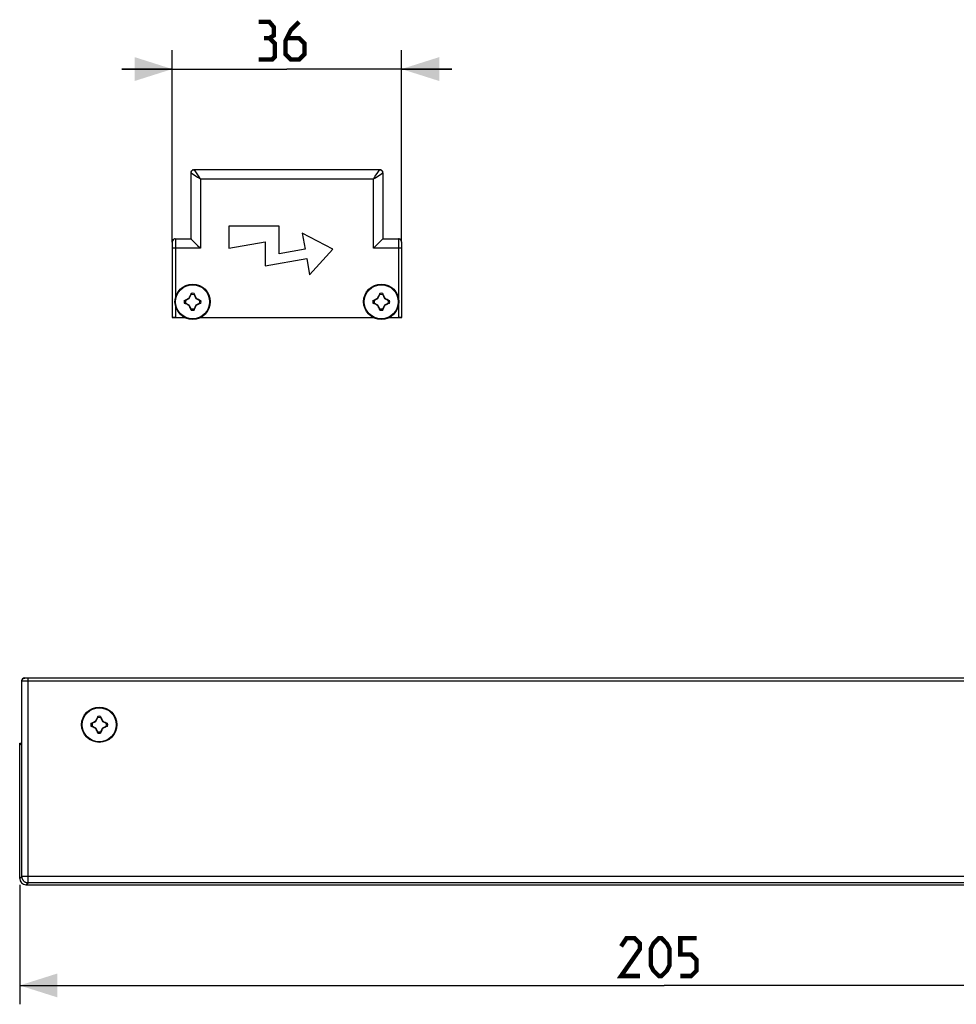
# Model space of a CAD drawing. Units: millimetres. Extents: x -51 to 98, y -38 to 40.
# Drawn here: x -51 to 23, y -38 to 40 of the extents above; entities that cross this region are included whole.
import ezdxf

# ---------------------------------------------------------------- set-up
doc = ezdxf.new("R2010")
doc.units = ezdxf.units.MM
doc.header["$LTSCALE"] = 30.734
doc.layers.get('0').update_dxf_attribs({"linetype": 'CONTINUOUS'})
for name, color, linetype in [('DRAFT', 7, 'CONTINUOUS'), ('RACCORDO', 7, 'CONTINUOUS'), ('TRASH', 7, 'CONTINUOUS')]:
    doc.layers.add(name, color=color, linetype=linetype)
doc.styles.get("Standard").update_dxf_attribs({"font": 'txt', "width": 0.8})
doc.dimstyles.new('DIMSTYLE_1', dxfattribs={"dimtxt": 3, "dimasz": 3, "dimexe": 1.5, "dimexo": 0.5, "dimgap": 0.75, "dimtad": 1, "dimdec": 0, "dimlfac": 2, "dimtxsty": 'STANDARD', "dimblk": '_FILLED', "dimblk1": '_FILLED', "dimblk2": '_FILLED', "dimcen": 0.09, "dimazin": 2, "dimtfac": 1, "dimtdec": 0, "dimtofl": 0, "dimtmove": 0, "dimatfit": 3, "dimldrblk": '_FILLED', "dimfxl": 1, "dimtolj": 1, "dimarcsym": 0})

# ---------------------------------------------------------------- blocks, each defined once
blk = doc.blocks.new('_FILLED')
at = {"color": 0, "linetype": 'BYBLOCK'}
blk.add_solid([(0, 0), (-1, 0.317), (-1, -0.317)], dxfattribs=at)
blk = doc.blocks.new('*D0')
at = {"color": 7, "linetype": 'CONTINUOUS'}
for p, q in [((-39.116, 22.675), (-39.116, 37.925)), ((-20.884, 22.675), (-20.884, 37.925)), ((-39.116, 36.425), (-43.116, 36.425)), ((-43.116, 36.425), (-30, 36.425)), ((-16.884, 36.425), (-30, 36.425)), ((-20.884, 36.425), (-16.884, 36.425))]:
    blk.add_line(p, q, dxfattribs=at)
at = {"color": 7, "linetype": 'CONTINUOUS', "xscale": 3, "yscale": 3, "zscale": 3}
blk.add_blockref('_FILLED', (-39.116, 36.425), dxfattribs=at)
at = {"color": 7, "linetype": 'CONTINUOUS', "xscale": 3, "yscale": 3, "zscale": 3, "rotation": 180}
blk.add_blockref('_FILLED', (-20.884, 36.425), dxfattribs=at)
blk = doc.blocks.new('*D5')
at = {"color": 7, "linetype": 'CONTINUOUS'}
for p, q in [((-51.25, -28.425), (-51.25, -37.925)), ((51.25, -28.425), (51.25, -37.925)), ((-51.25, -36.425), (0, -36.425)), ((51.25, -36.425), (0, -36.425))]:
    blk.add_line(p, q, dxfattribs=at)
at = {"color": 7, "linetype": 'CONTINUOUS', "xscale": 3, "yscale": 3, "zscale": 3, "rotation": 180}
blk.add_blockref('_FILLED', (-51.25, -36.425), dxfattribs=at)
at = {"color": 7, "linetype": 'CONTINUOUS', "xscale": 3, "yscale": 3, "zscale": 3}
blk.add_blockref('_FILLED', (51.25, -36.425), dxfattribs=at)

msp = doc.modelspace()

# ---------------------------------------------------------------- linework, layer by layer
at = {"color": 7, "linetype": 'CONTINUOUS'}
for p, q in [((-34.625, 23.925), (-34.625, 22.175)), ((-30.625, 23.925), (-34.625, 23.925)), ((-30.625, 21.731), (-30.625, 23.925)), ((-28.782, 23.375), (-28.557, 22.095)), ((-26.343, 22.105), (-28.782, 23.375)), ((-34.625, 22.175), (-31.725, 22.686)), ((-31.725, 22.686), (-31.725, 20.775)), ((-28.557, 22.095), (-30.625, 21.731)), ((-28.201, 20.077), (-26.343, 22.105)), ((-31.725, 20.775), (-28.427, 21.357)), ((-28.427, 21.357), (-28.201, 20.077)), ((-38.165, 18.039), (-38.08, 18.058)), ((-38.165, 18.039), (-38.073, 18.039)), ((-38.08, 18.058), (-38.07, 18.065)), ((-38.073, 18.039), (-38.08, 18.058)), ((-38.07, 18.065), (-38.008, 18.098)), ((-38.061, 18.044), (-38.07, 18.065)), ((-38.008, 18.098), (-37.987, 18.109)), ((-37.987, 18.109), (-37.934, 18.137)), ((-37.934, 18.137), (-37.9, 18.155)), ((-37.787, 18.212), (-37.778, 18.232)), ((-37.76, 18.185), (-37.787, 18.212)), ((-37.778, 18.232), (-37.758, 18.27)), ((-37.758, 18.27), (-37.739, 18.309)), ((-37.739, 18.309), (-37.709, 18.366)), ((-37.709, 18.366), (-37.679, 18.423)), ((-37.649, 18.478), (-37.64, 18.495)), ((-37.633, 18.505), (-37.64, 18.495)), ((-37.64, 18.495), (-37.619, 18.486)), ((-37.614, 18.59), (-37.633, 18.505)), ((-37.614, 18.498), (-37.614, 18.59)), ((-37.386, 18.59), (-37.386, 18.497)), ((-37.386, 18.59), (-37.367, 18.505)), ((-37.386, 18.497), (-37.367, 18.505)), ((-37.381, 18.486), (-37.36, 18.495)), ((-37.367, 18.505), (-37.36, 18.495)), ((-37.331, 18.441), (-37.321, 18.423)), ((-37.321, 18.423), (-37.291, 18.366)), ((-37.291, 18.366), (-37.261, 18.308)), ((-37.24, 18.185), (-37.213, 18.212)), ((-37.213, 18.212), (-37.188, 18.2)), ((-37.188, 18.2), (-37.156, 18.184)), ((-37.156, 18.184), (-37.124, 18.168)), ((-37.124, 18.168), (-37.037, 18.122)), ((-37.037, 18.122), (-36.994, 18.099)), ((-36.93, 18.065), (-36.939, 18.044)), ((-36.93, 18.065), (-36.92, 18.058)), ((-36.927, 18.039), (-36.835, 18.039)), ((-36.92, 18.058), (-36.835, 18.039)), ((-23.165, 18.039), (-23.08, 18.058)), ((-23.165, 18.039), (-23.073, 18.039)), ((-23.08, 18.058), (-23.07, 18.065)), ((-23.073, 18.039), (-23.08, 18.058)), ((-23.07, 18.065), (-23.029, 18.087)), ((-23.061, 18.044), (-23.07, 18.065)), ((-23.029, 18.087), (-22.987, 18.109)), ((-22.987, 18.109), (-22.934, 18.137)), ((-22.934, 18.137), (-22.9, 18.155)), ((-22.787, 18.212), (-22.778, 18.232)), ((-22.76, 18.185), (-22.787, 18.212)), ((-22.778, 18.232), (-22.758, 18.27)), ((-22.758, 18.27), (-22.739, 18.309)), ((-22.739, 18.309), (-22.709, 18.366)), ((-22.709, 18.366), (-22.679, 18.423)), ((-22.649, 18.478), (-22.64, 18.495)), ((-22.633, 18.505), (-22.64, 18.495)), ((-22.64, 18.495), (-22.619, 18.486)), ((-22.614, 18.59), (-22.633, 18.505)), ((-22.614, 18.498), (-22.614, 18.59)), ((-22.386, 18.59), (-22.386, 18.497)), ((-22.386, 18.59), (-22.367, 18.505)), ((-22.386, 18.497), (-22.367, 18.505)), ((-22.381, 18.486), (-22.36, 18.495)), ((-22.367, 18.505), (-22.36, 18.495)), ((-22.331, 18.441), (-22.321, 18.423)), ((-22.321, 18.423), (-22.291, 18.366)), ((-22.291, 18.366), (-22.261, 18.308)), ((-22.24, 18.185), (-22.213, 18.212)), ((-22.213, 18.212), (-22.188, 18.2)), ((-22.188, 18.2), (-22.156, 18.184)), ((-22.156, 18.184), (-22.124, 18.168)), ((-22.124, 18.168), (-22.037, 18.122)), ((-22.037, 18.122), (-21.994, 18.099)), ((-21.93, 18.065), (-21.939, 18.044)), ((-21.93, 18.065), (-21.92, 18.058)), ((-21.927, 18.039), (-21.835, 18.039)), ((-21.92, 18.058), (-21.835, 18.039)), ((-38.165, 17.811), (-38.08, 17.792)), ((-38.073, 17.811), (-38.165, 17.811)), ((-38.08, 17.792), (-38.07, 17.785)), ((-38.07, 17.785), (-38.061, 17.806)), ((-37.963, 17.728), (-38.006, 17.751)), ((-37.876, 17.682), (-37.963, 17.728)), ((-37.844, 17.666), (-37.876, 17.682)), ((-37.812, 17.65), (-37.844, 17.666)), ((-37.787, 17.638), (-37.812, 17.65)), ((-37.787, 17.638), (-37.76, 17.665)), ((-37.709, 17.484), (-37.739, 17.542)), ((-37.679, 17.427), (-37.709, 17.484)), ((-37.669, 17.409), (-37.679, 17.427)), ((-37.619, 17.364), (-37.64, 17.355)), ((-37.64, 17.355), (-37.633, 17.345)), ((-37.614, 17.352), (-37.633, 17.345)), ((-37.614, 17.26), (-37.633, 17.345)), ((-37.614, 17.352), (-37.614, 17.26)), ((-37.386, 17.352), (-37.386, 17.26)), ((-37.367, 17.345), (-37.386, 17.26)), ((-37.36, 17.355), (-37.381, 17.364)), ((-37.36, 17.355), (-37.367, 17.345)), ((-37.351, 17.372), (-37.36, 17.355)), ((-37.291, 17.484), (-37.321, 17.427)), ((-37.261, 17.541), (-37.291, 17.484)), ((-37.242, 17.58), (-37.261, 17.541)), ((-37.222, 17.618), (-37.242, 17.58)), ((-37.24, 17.665), (-37.213, 17.638)), ((-37.213, 17.638), (-37.222, 17.618)), ((-37.066, 17.713), (-37.1, 17.695)), ((-37.013, 17.741), (-37.066, 17.713)), ((-36.992, 17.752), (-37.013, 17.741)), ((-36.93, 17.785), (-36.992, 17.752)), ((-36.939, 17.806), (-36.93, 17.785)), ((-36.93, 17.785), (-36.92, 17.792)), ((-36.928, 17.811), (-36.92, 17.792)), ((-36.928, 17.811), (-36.835, 17.811)), ((-36.835, 17.811), (-36.92, 17.792)), ((-23.165, 17.811), (-23.08, 17.792)), ((-23.073, 17.811), (-23.165, 17.811)), ((-23.08, 17.792), (-23.07, 17.785)), ((-23.07, 17.785), (-23.061, 17.806)), ((-22.963, 17.728), (-23.006, 17.751)), ((-22.876, 17.682), (-22.963, 17.728)), ((-22.844, 17.666), (-22.876, 17.682)), ((-22.812, 17.65), (-22.844, 17.666)), ((-22.787, 17.638), (-22.812, 17.65)), ((-22.787, 17.638), (-22.76, 17.665)), ((-22.709, 17.484), (-22.739, 17.542)), ((-22.679, 17.427), (-22.709, 17.484)), ((-22.669, 17.409), (-22.679, 17.427)), ((-22.619, 17.364), (-22.64, 17.355)), ((-22.64, 17.355), (-22.633, 17.345)), ((-22.614, 17.352), (-22.633, 17.345)), ((-22.614, 17.26), (-22.633, 17.345)), ((-22.614, 17.352), (-22.614, 17.26)), ((-22.386, 17.352), (-22.386, 17.26)), ((-22.367, 17.345), (-22.386, 17.26)), ((-22.36, 17.355), (-22.381, 17.364)), ((-22.36, 17.355), (-22.367, 17.345)), ((-22.351, 17.372), (-22.36, 17.355)), ((-22.291, 17.484), (-22.321, 17.427)), ((-22.261, 17.541), (-22.291, 17.484)), ((-22.242, 17.58), (-22.261, 17.541)), ((-22.222, 17.618), (-22.242, 17.58)), ((-22.24, 17.665), (-22.213, 17.638)), ((-22.213, 17.638), (-22.222, 17.618)), ((-22.066, 17.713), (-22.1, 17.695)), ((-22.013, 17.741), (-22.066, 17.713)), ((-21.992, 17.752), (-22.013, 17.741)), ((-21.93, 17.785), (-21.992, 17.752)), ((-21.939, 17.806), (-21.93, 17.785)), ((-21.93, 17.785), (-21.92, 17.792)), ((-21.928, 17.811), (-21.92, 17.792)), ((-21.928, 17.811), (-21.835, 17.811)), ((-21.835, 17.811), (-21.92, 17.792)), ((-45.59, -15.586), (-45.505, -15.567)), ((-45.59, -15.586), (-45.498, -15.586)), ((-45.505, -15.567), (-45.495, -15.56)), ((-45.498, -15.586), (-45.505, -15.567)), ((-45.495, -15.56), (-45.433, -15.527)), ((-45.486, -15.581), (-45.495, -15.56)), ((-45.433, -15.527), (-45.412, -15.516)), ((-45.212, -15.413), (-45.203, -15.393)), ((-45.185, -15.44), (-45.212, -15.413)), ((-45.203, -15.393), (-45.183, -15.355)), ((-45.183, -15.355), (-45.164, -15.316)), ((-45.134, -15.259), (-45.104, -15.202)), ((-45.074, -15.147), (-45.065, -15.13)), ((-45.058, -15.12), (-45.065, -15.13)), ((-45.065, -15.13), (-45.044, -15.139)), ((-45.039, -15.035), (-45.058, -15.12)), ((-45.039, -15.127), (-45.039, -15.035)), ((-44.811, -15.035), (-44.792, -15.12)), ((-44.811, -15.035), (-44.811, -15.128)), ((-44.811, -15.128), (-44.792, -15.12)), ((-44.806, -15.139), (-44.785, -15.13)), ((-44.792, -15.12), (-44.785, -15.13)), ((-44.756, -15.184), (-44.746, -15.202)), ((-44.746, -15.202), (-44.716, -15.259)), ((-44.716, -15.259), (-44.686, -15.317)), ((-44.665, -15.44), (-44.638, -15.413)), ((-44.638, -15.413), (-44.613, -15.425)), ((-44.613, -15.425), (-44.581, -15.441)), ((-44.581, -15.441), (-44.549, -15.457)), ((-44.549, -15.457), (-44.462, -15.503)), ((-44.355, -15.56), (-44.364, -15.581)), ((-44.355, -15.56), (-44.345, -15.567)), ((-44.352, -15.586), (-44.26, -15.586)), ((-44.345, -15.567), (-44.26, -15.586)), ((-45.59, -15.814), (-45.505, -15.833)), ((-45.498, -15.814), (-45.59, -15.814)), ((-45.505, -15.833), (-45.495, -15.84)), ((-45.495, -15.84), (-45.486, -15.819)), ((-45.317, -15.934), (-45.42, -15.88)), ((-45.285, -15.951), (-45.317, -15.934)), ((-45.253, -15.967), (-45.285, -15.951)), ((-45.237, -15.975), (-45.253, -15.967)), ((-45.212, -15.987), (-45.237, -15.975)), ((-45.212, -15.987), (-45.185, -15.96)), ((-45.134, -16.141), (-45.164, -16.083)), ((-45.104, -16.198), (-45.134, -16.141)), ((-45.094, -16.216), (-45.104, -16.198)), ((-45.044, -16.261), (-45.065, -16.27)), ((-45.065, -16.27), (-45.058, -16.28)), ((-45.039, -16.273), (-45.058, -16.28)), ((-45.039, -16.365), (-45.058, -16.28)), ((-45.039, -16.273), (-45.039, -16.365)), ((-44.811, -16.273), (-44.811, -16.365)), ((-44.792, -16.28), (-44.811, -16.365)), ((-44.785, -16.27), (-44.806, -16.261)), ((-44.785, -16.27), (-44.792, -16.28)), ((-44.776, -16.253), (-44.785, -16.27)), ((-44.716, -16.141), (-44.746, -16.198)), ((-44.667, -16.045), (-44.686, -16.084)), ((-44.647, -16.007), (-44.667, -16.045)), ((-44.665, -15.96), (-44.638, -15.987)), ((-44.638, -15.987), (-44.647, -16.007)), ((-44.491, -15.912), (-44.525, -15.93)), ((-44.438, -15.884), (-44.491, -15.912)), ((-44.417, -15.873), (-44.438, -15.884)), ((-44.355, -15.84), (-44.417, -15.873)), ((-44.364, -15.819), (-44.355, -15.84)), ((-44.355, -15.84), (-44.345, -15.833)), ((-44.353, -15.814), (-44.345, -15.833)), ((-44.353, -15.814), (-44.26, -15.814)), ((-44.26, -15.814), (-44.345, -15.833))]:
    msp.add_line(p, q, dxfattribs=at)
at = {"color": 7, "linetype": 'CONTINUOUS', "const_width": 0.35}
for points in [[(-31.393, 38.889), (-31.036, 39.104), (-31.036, 39.746), (-31.393, 40.175), (-32.25, 40.175)], [(-29.036, 40.175), (-29.679, 39.532), (-30.107, 38.675), (-30.107, 37.604), (-29.679, 37.175), (-29.036, 37.175), (-28.607, 37.604), (-28.607, 38.461), (-29.036, 38.889), (-29.964, 38.889)], [(-32.25, 37.175), (-31.179, 37.175), (-30.964, 37.389), (-30.964, 38.461), (-31.393, 38.889), (-31.821, 38.889)], [(-1.929, -35.675), (-3.429, -35.675), (-1.929, -33.532), (-1.929, -33.104), (-2.357, -32.675), (-3, -32.675), (-3.429, -33.318)], [(-1.071, -34.818), (-1.071, -33.532), (-0.857, -33.104), (-0.429, -32.675), (-0.214, -32.675), (0.214, -33.104), (0.429, -33.532), (0.429, -34.818), (0.214, -35.246), (-0.214, -35.675), (-0.429, -35.675), (-0.857, -35.246), (-1.071, -34.818)], [(1.286, -35.675), (2.143, -35.675), (2.571, -35.246), (2.571, -34.389), (2.143, -33.961), (1.286, -33.961), (1.286, -32.675), (2.571, -32.675)]]:
    msp.add_lwpolyline(points, dxfattribs=at)
at = {"color": 7, "linetype": 'CONTINUOUS'}
for points in [[(-37.9, 18.155), (-37.863, 18.174), (-37.849, 18.181), (-37.82, 18.196)], [(-37.82, 18.196), (-37.804, 18.204), (-37.787, 18.212)], [(-37.679, 18.423), (-37.669, 18.442), (-37.649, 18.478)], [(-37.633, 18.505), (-37.63, 18.504), (-37.627, 18.503), (-37.623, 18.501), (-37.62, 18.5), (-37.617, 18.499), (-37.614, 18.497)], [(-37.36, 18.495), (-37.351, 18.478), (-37.331, 18.441)], [(-37.261, 18.308), (-37.232, 18.251), (-37.222, 18.232), (-37.213, 18.212)], [(-36.994, 18.099), (-36.943, 18.072), (-36.93, 18.065)], [(-36.92, 18.058), (-36.921, 18.055), (-36.922, 18.052), (-36.924, 18.048), (-36.925, 18.045), (-36.926, 18.042), (-36.928, 18.039)], [(-22.9, 18.155), (-22.863, 18.174), (-22.849, 18.181), (-22.82, 18.196)], [(-22.82, 18.196), (-22.804, 18.204), (-22.787, 18.212)], [(-22.679, 18.423), (-22.669, 18.442), (-22.649, 18.478)], [(-22.633, 18.505), (-22.63, 18.504), (-22.627, 18.503), (-22.623, 18.501), (-22.62, 18.5), (-22.617, 18.499), (-22.614, 18.497)], [(-22.36, 18.495), (-22.351, 18.478), (-22.331, 18.441)], [(-22.261, 18.308), (-22.232, 18.251), (-22.222, 18.232), (-22.213, 18.212)], [(-21.994, 18.099), (-21.943, 18.072), (-21.93, 18.065)], [(-21.92, 18.058), (-21.921, 18.055), (-21.922, 18.052), (-21.924, 18.048), (-21.925, 18.045), (-21.926, 18.042), (-21.928, 18.039)], [(-38.08, 17.792), (-38.079, 17.795), (-38.078, 17.798), (-38.076, 17.802), (-38.075, 17.805), (-38.074, 17.808), (-38.073, 17.811)], [(-38.006, 17.751), (-38.057, 17.778), (-38.07, 17.785)], [(-37.739, 17.542), (-37.768, 17.599), (-37.778, 17.618), (-37.787, 17.638)], [(-37.64, 17.355), (-37.649, 17.372), (-37.669, 17.409)], [(-37.367, 17.345), (-37.37, 17.346), (-37.373, 17.347), (-37.377, 17.349), (-37.38, 17.35), (-37.383, 17.351), (-37.386, 17.352)], [(-37.321, 17.427), (-37.331, 17.408), (-37.351, 17.372)], [(-37.18, 17.654), (-37.196, 17.646), (-37.213, 17.638)], [(-37.1, 17.695), (-37.137, 17.676), (-37.151, 17.669), (-37.18, 17.654)], [(-23.08, 17.792), (-23.079, 17.795), (-23.078, 17.798), (-23.076, 17.802), (-23.075, 17.805), (-23.074, 17.808), (-23.073, 17.811)], [(-23.006, 17.751), (-23.057, 17.778), (-23.07, 17.785)], [(-22.739, 17.542), (-22.768, 17.599), (-22.778, 17.618), (-22.787, 17.638)], [(-22.64, 17.355), (-22.649, 17.372), (-22.669, 17.409)], [(-22.367, 17.345), (-22.37, 17.346), (-22.373, 17.347), (-22.377, 17.349), (-22.38, 17.35), (-22.383, 17.351), (-22.386, 17.352)], [(-22.321, 17.427), (-22.331, 17.408), (-22.351, 17.372)], [(-22.18, 17.654), (-22.196, 17.646), (-22.213, 17.638)], [(-22.1, 17.695), (-22.137, 17.676), (-22.151, 17.669), (-22.18, 17.654)], [(-45.412, -15.516), (-45.359, -15.488), (-45.348, -15.482), (-45.337, -15.476)], [(-45.337, -15.476), (-45.288, -15.451), (-45.274, -15.444), (-45.245, -15.429)], [(-45.245, -15.429), (-45.229, -15.421), (-45.212, -15.413)], [(-45.164, -15.316), (-45.144, -15.278), (-45.134, -15.259)], [(-45.104, -15.202), (-45.094, -15.183), (-45.074, -15.147)], [(-45.058, -15.12), (-45.055, -15.121), (-45.052, -15.122), (-45.048, -15.124), (-45.045, -15.125), (-45.042, -15.126), (-45.039, -15.128)], [(-44.785, -15.13), (-44.776, -15.147), (-44.756, -15.184)], [(-44.686, -15.317), (-44.657, -15.374), (-44.647, -15.393), (-44.638, -15.413)], [(-44.462, -15.503), (-44.419, -15.526), (-44.407, -15.532), (-44.382, -15.546)], [(-44.382, -15.546), (-44.368, -15.553), (-44.355, -15.56)], [(-44.345, -15.567), (-44.346, -15.57), (-44.347, -15.573), (-44.349, -15.577), (-44.35, -15.58), (-44.351, -15.583), (-44.353, -15.586)], [(-45.505, -15.833), (-45.504, -15.83), (-45.503, -15.827), (-45.501, -15.823), (-45.5, -15.82), (-45.499, -15.817), (-45.498, -15.814)], [(-45.42, -15.88), (-45.482, -15.847), (-45.495, -15.84)], [(-45.164, -16.083), (-45.193, -16.026), (-45.203, -16.007), (-45.212, -15.987)], [(-45.065, -16.27), (-45.074, -16.253), (-45.094, -16.216)], [(-44.792, -16.28), (-44.795, -16.279), (-44.798, -16.278), (-44.802, -16.276), (-44.805, -16.275), (-44.808, -16.274), (-44.811, -16.273)], [(-44.746, -16.198), (-44.756, -16.217), (-44.776, -16.253)], [(-44.686, -16.084), (-44.706, -16.122), (-44.716, -16.141)], [(-44.605, -15.971), (-44.621, -15.979), (-44.638, -15.987)], [(-44.525, -15.93), (-44.562, -15.949), (-44.576, -15.956), (-44.605, -15.971)]]:
    msp.add_lwpolyline(points, dxfattribs=at)
for centre in [(-37.5, 17.925), (-22.5, 17.925), (-44.925, -15.7)]:
    msp.add_circle(centre, 1.4, dxfattribs=at)
at = {"color": 250, "linetype": 'CONTINUOUS'}
for centre in [(-37.5, 17.925), (-22.5, 17.925), (-44.925, -15.7)]:
    msp.add_circle(centre, 1.354, dxfattribs=at)
at = {"color": 7, "linetype": 'CONTINUOUS'}
for centre, start, end in [((-37.5, 17.925), 170.26433, 189.73479), ((-37.5, 17.925), 80.26433, 99.73479), ((-37.5, 17.925), 350.26433, 9.73479), ((-22.5, 17.925), 170.26433, 189.73479), ((-22.5, 17.925), 80.26433, 99.73479), ((-22.5, 17.925), 350.26433, 9.73479), ((-37.5, 17.925), 260.26433, 279.73479), ((-22.5, 17.925), 260.26433, 279.73479), ((-44.925, -15.7), 170.26433, 189.73479), ((-44.925, -15.7), 80.26433, 99.73479), ((-44.925, -15.7), 350.26433, 9.73479), ((-44.925, -15.7), 260.26433, 279.73479)]:
    msp.add_arc(centre, 0.674, start, end, dxfattribs=at)
at = {"layer": 'DRAFT', "color": 7, "linetype": 'CONTINUOUS'}
for p, q in [((-39.125, 16.675), (-38.13, 16.675)), ((-36.87, 16.675), (-23.13, 16.675)), ((-21.87, 16.675), (-20.875, 16.675)), ((-51.25, -17.175), (-51.093, -17.332)), ((-51.25, -17.175), (-51.093, -17.175))]:
    msp.add_line(p, q, dxfattribs=at)
at = {"layer": 'RACCORDO', "color": 250, "linetype": 'CONTINUOUS'}
for p, q in [((-37.375, 28.425), (-37.373, 28.422)), ((-37.375, 28.425), (-37.375, 28.425)), ((-22.976, 27.898), (-22.772, 28.205)), ((-22.772, 28.205), (-22.671, 28.356)), ((-22.625, 28.425), (-22.625, 28.425)), ((-37.625, 28.175), (-37.625, 28.175)), ((-37.625, 28.175), (-37.622, 28.173)), ((-37.622, 28.173), (-37.116, 27.836)), ((-36.917, 27.737), (-36.875, 27.675)), ((-36.875, 27.675), (-36.875, 22.175)), ((-23.125, 27.675), (-36.875, 27.675)), ((-23.125, 27.675), (-23.067, 27.714)), ((-23.125, 22.175), (-23.125, 27.675)), ((-22.375, 28.175), (-22.375, 28.175)), ((-38.875, 22.925), (-38.875, 22.925)), ((-38.872, 22.867), (-38.87, 22.816)), ((-38.87, 22.816), (-38.869, 22.751)), ((-38.869, 22.751), (-38.868, 22.629)), ((-21.131, 22.745), (-21.132, 22.645)), ((-21.129, 22.826), (-21.131, 22.745)), ((-21.125, 22.925), (-21.125, 22.925)), ((-39.125, 22.675), (-39.125, 22.675)), ((-39.12, 22.582), (-39.119, 22.533)), ((-39.119, 22.533), (-39.118, 22.448)), ((-39.118, 22.448), (-39.117, 22.355)), ((-39.117, 22.355), (-39.116, 22.214)), ((-39.116, 22.214), (-39.116, 16.684)), ((-36.875, 22.175), (-39.116, 22.175)), ((-38.868, 22.629), (-38.867, 22.444)), ((-38.867, 22.444), (-38.866, 22.233)), ((-38.866, 22.233), (-38.866, 18.229)), ((-20.884, 22.175), (-23.125, 22.175)), ((-21.133, 22.434), (-21.134, 18.229)), ((-21.132, 22.645), (-21.133, 22.434)), ((-20.883, 22.409), (-20.884, 22.281)), ((-20.884, 22.281), (-20.884, 16.684)), ((-20.882, 22.489), (-20.883, 22.409)), ((-20.881, 22.555), (-20.882, 22.489)), ((-20.875, 22.675), (-20.875, 22.675)), ((-38.866, 17.621), (-38.866, 16.688)), ((-21.134, 17.621), (-21.134, 16.688)), ((-51.086, -12.239), (-51.093, -12.232)), ((-51.086, -27.761), (-51.086, -12.239)), ((-51, -12.24), (-51.054, -12.239)), ((-50.834, -12.241), (-51, -12.24)), ((-50.836, -11.989), (-50.843, -11.982)), ((50.586, -12.241), (-50.834, -12.241)), ((-50.801, -11.99), (-50.814, -11.99)), ((-50.766, -11.99), (-50.801, -11.99)), ((-50.697, -11.991), (-50.766, -11.99)), ((-50.586, -11.991), (-50.697, -11.991)), ((-50.586, -28.261), (-50.586, -11.991)), ((-51.25, -27.925), (-51.086, -27.761)), ((51.086, -27.761), (-51.086, -27.761)), ((-50.75, -28.425), (-50.586, -28.261)), ((50.586, -28.261), (-50.586, -28.261))]:
    msp.add_line(p, q, dxfattribs=at)
at = {"layer": 'RACCORDO', "color": 7, "linetype": 'CONTINUOUS'}
for p, q in [((-22.625, 28.425), (-37.375, 28.425)), ((-37.625, 22.925), (-37.625, 28.175)), ((-22.375, 28.175), (-22.375, 22.925)), ((-38.875, 22.925), (-37.625, 22.925)), ((-37.625, 22.925), (-37.625, 22.925)), ((-22.375, 22.925), (-22.375, 22.925)), ((-22.375, 22.925), (-21.125, 22.925)), ((-39.125, 22.675), (-39.125, 16.675)), ((-37.158, 22.458), (-37.106, 22.406)), ((-20.875, 16.675), (-20.875, 22.675)), ((-39.116, 16.684), (-39.125, 16.675)), ((-38.866, 16.688), (-38.155, 16.688)), ((-36.845, 16.688), (-23.155, 16.688)), ((-21.845, 16.688), (-21.134, 16.688)), ((-20.884, 16.684), (-20.875, 16.675)), ((-51.093, -12.232), (-51.093, -17.332)), ((-50.843, -11.982), (50.843, -11.982)), ((50.586, -11.991), (-50.586, -11.991)), ((-51.25, -27.925), (-51.25, -17.175)), ((-50.75, -28.425), (50.75, -28.425))]:
    msp.add_line(p, q, dxfattribs=at)
for points in [[(-37.625, 28.175), (-37.624, 28.201), (-37.62, 28.227), (-37.613, 28.252), (-37.603, 28.277), (-37.591, 28.3), (-37.577, 28.322), (-37.561, 28.342), (-37.542, 28.361), (-37.522, 28.377), (-37.5, 28.391), (-37.477, 28.403), (-37.452, 28.413), (-37.427, 28.42), (-37.401, 28.424), (-37.375, 28.425)], [(-22.375, 28.175), (-22.376, 28.201), (-22.38, 28.227), (-22.387, 28.252), (-22.397, 28.277), (-22.409, 28.3), (-22.423, 28.322), (-22.439, 28.342), (-22.458, 28.361), (-22.478, 28.377), (-22.5, 28.391), (-22.523, 28.403), (-22.548, 28.413), (-22.573, 28.42), (-22.599, 28.424), (-22.625, 28.425)], [(-37.625, 22.925), (-37.623, 22.923), (-37.619, 22.919), (-37.613, 22.913), (-37.158, 22.458)], [(-22.375, 22.925), (-22.377, 22.923), (-22.381, 22.919), (-22.387, 22.913), (-22.894, 22.406)], [(-37.106, 22.406), (-36.936, 22.236), (-36.875, 22.175)], [(-22.894, 22.406), (-23.064, 22.236), (-23.125, 22.175)]]:
    msp.add_lwpolyline(points, dxfattribs=at)
at = {"layer": 'RACCORDO', "color": 250, "linetype": 'CONTINUOUS'}
for points in [[(-37.427, 28.419), (-37.452, 28.413), (-37.476, 28.403), (-37.5, 28.391), (-37.522, 28.377), (-37.542, 28.361), (-37.561, 28.342), (-37.577, 28.322), (-37.591, 28.3), (-37.603, 28.276), (-37.613, 28.252), (-37.619, 28.227)], [(-37.373, 28.422), (-36.997, 27.858), (-36.917, 27.737)], [(-22.671, 28.356), (-22.66, 28.373), (-22.65, 28.387), (-22.642, 28.399), (-22.635, 28.409), (-22.63, 28.417), (-22.627, 28.422), (-22.625, 28.425)], [(-22.573, 28.419), (-22.548, 28.413), (-22.524, 28.403), (-22.5, 28.391), (-22.478, 28.377), (-22.458, 28.361), (-22.439, 28.342), (-22.423, 28.322), (-22.409, 28.3), (-22.397, 28.276), (-22.387, 28.252), (-22.381, 28.227)], [(-37.116, 27.836), (-36.937, 27.717), (-36.875, 27.675)], [(-23.125, 27.675), (-23.086, 27.733), (-22.976, 27.898)], [(-23.067, 27.714), (-22.955, 27.788), (-22.444, 28.129)], [(-22.444, 28.129), (-22.427, 28.14), (-22.401, 28.158)], [(-22.401, 28.158), (-22.391, 28.165), (-22.383, 28.17), (-22.378, 28.173), (-22.375, 28.175)], [(-38.875, 22.925), (-38.901, 22.923), (-38.927, 22.919), (-38.952, 22.913), (-38.976, 22.903), (-39, 22.891), (-39.022, 22.877), (-39.042, 22.861), (-39.061, 22.842), (-39.077, 22.822), (-39.091, 22.8), (-39.103, 22.776), (-39.113, 22.752), (-39.119, 22.727), (-39.123, 22.701), (-39.125, 22.675)], [(-38.875, 22.925), (-38.874, 22.922), (-38.873, 22.914), (-38.873, 22.903), (-38.872, 22.887), (-38.872, 22.867)], [(-21.125, 22.925), (-21.126, 22.922), (-21.126, 22.917), (-21.127, 22.908), (-21.127, 22.897), (-21.128, 22.883), (-21.128, 22.867), (-21.129, 22.826)], [(-20.875, 22.675), (-20.877, 22.701), (-20.881, 22.727), (-20.887, 22.752), (-20.897, 22.776), (-20.909, 22.8), (-20.923, 22.822), (-20.939, 22.842), (-20.958, 22.861), (-20.978, 22.877), (-21, 22.891), (-21.024, 22.903), (-21.048, 22.913), (-21.073, 22.919), (-21.099, 22.923), (-21.125, 22.925)], [(-39.125, 22.675), (-39.124, 22.673), (-39.123, 22.668), (-39.123, 22.66), (-39.122, 22.65), (-39.122, 22.636), (-39.121, 22.621), (-39.12, 22.603), (-39.12, 22.582)], [(-20.875, 22.675), (-20.876, 22.673), (-20.876, 22.669), (-20.877, 22.664), (-20.877, 22.656), (-20.878, 22.647), (-20.878, 22.636), (-20.879, 22.623), (-20.879, 22.609), (-20.88, 22.592), (-20.881, 22.555)], [(-51.086, -12.239), (-51.086, -12.22), (-51.084, -12.201), (-51.08, -12.183), (-51.075, -12.165), (-51.069, -12.147), (-51.062, -12.13), (-51.053, -12.114), (-51.043, -12.098), (-51.032, -12.083), (-51.02, -12.069), (-51.006, -12.055), (-50.992, -12.043), (-50.977, -12.032), (-50.961, -12.022), (-50.945, -12.013), (-50.928, -12.006), (-50.91, -12), (-50.892, -11.995), (-50.874, -11.991), (-50.855, -11.989), (-50.836, -11.989)], [(-51.054, -12.239), (-51.071, -12.239), (-51.078, -12.239), (-51.082, -12.239), (-51.085, -12.239), (-51.086, -12.239)], [(-50.814, -11.99), (-50.825, -11.989), (-50.829, -11.989), (-50.832, -11.989), (-50.834, -11.989), (-50.836, -11.989), (-50.836, -11.989)], [(-51.086, -27.761), (-51.085, -27.794), (-51.082, -27.827), (-51.077, -27.859), (-51.069, -27.891), (-51.06, -27.922), (-51.048, -27.953), (-51.035, -27.983), (-51.019, -28.011), (-51.002, -28.039), (-50.983, -28.066), (-50.962, -28.091), (-50.94, -28.115), (-50.916, -28.137), (-50.891, -28.158), (-50.864, -28.177), (-50.836, -28.194), (-50.807, -28.21), (-50.777, -28.223), (-50.747, -28.235), (-50.715, -28.244), (-50.684, -28.252), (-50.651, -28.257), (-50.619, -28.26), (-50.586, -28.261)]]:
    msp.add_lwpolyline(points, dxfattribs=at)
at = {"layer": 'RACCORDO', "color": 7, "linetype": 'CONTINUOUS'}
for centre, major_axis, ratio, start_param, end_param in [((-38.875, 22.675), (0.177, -0.177), 0.999695, 2.356347, 3.926839), ((-21.125, 22.675), (0.177, 0.177), 0.999695, -0.785246, 0.785246), ((-38.866, 16.684), (0.25, 0), 0.017455, 1.570796, 3.124139), ((-21.134, 16.684), (0.25, 0), 0.017455, 0.017453, 1.570796), ((-50.843, -12.232), (-0.177, 0.177), 0.999924, -0.78536, 0.78536), ((-50.75, -27.925), (0.354, 0.354), 0.999924, 2.356233, 3.926953)]:
    msp.add_ellipse(centre, major_axis=major_axis, ratio=ratio, start_param=start_param, end_param=end_param, dxfattribs=at)
at = {"layer": 'TRASH', "color": 7, "linetype": 'CONTINUOUS'}
for p, q in [((-38.073, 18.039), (-37.76, 18.185)), ((-37.76, 18.185), (-37.614, 18.497)), ((-37.386, 18.497), (-37.263, 18.235)), ((-37.263, 18.235), (-37.24, 18.185)), ((-37.24, 18.185), (-36.928, 18.039)), ((-23.073, 18.039), (-22.76, 18.185)), ((-22.76, 18.185), (-22.614, 18.497)), ((-22.386, 18.497), (-22.263, 18.235)), ((-22.263, 18.235), (-22.24, 18.185)), ((-22.24, 18.185), (-21.928, 18.039)), ((-37.76, 17.665), (-38.073, 17.811)), ((-37.737, 17.615), (-37.76, 17.665)), ((-37.614, 17.352), (-37.737, 17.615)), ((-37.325, 17.482), (-37.386, 17.352)), ((-37.24, 17.665), (-37.325, 17.482)), ((-36.928, 17.811), (-37.24, 17.665)), ((-22.76, 17.665), (-23.073, 17.811)), ((-22.737, 17.615), (-22.76, 17.665)), ((-22.614, 17.352), (-22.737, 17.615)), ((-22.24, 17.665), (-22.386, 17.352)), ((-21.928, 17.811), (-22.24, 17.665)), ((-45.498, -15.586), (-45.185, -15.44)), ((-45.185, -15.44), (-45.039, -15.128)), ((-44.811, -15.128), (-44.688, -15.39)), ((-44.688, -15.39), (-44.665, -15.44)), ((-44.665, -15.44), (-44.353, -15.586)), ((-45.185, -15.96), (-45.498, -15.814)), ((-45.162, -16.01), (-45.185, -15.96)), ((-45.039, -16.273), (-45.162, -16.01)), ((-44.665, -15.96), (-44.811, -16.273)), ((-44.353, -15.814), (-44.665, -15.96))]:
    msp.add_line(p, q, dxfattribs=at)
for centre, start, end in [((-37.5, 17.925), 167.98458, 192.01532), ((-37.5, 17.925), 77.98468, 102.01542), ((-37.5, 17.925), 347.98458, 12.01532), ((-22.5, 17.925), 167.98458, 192.01532), ((-22.5, 17.925), 77.98468, 102.01542), ((-22.5, 17.925), 347.98458, 12.01532), ((-37.5, 17.925), 257.98468, 282.01542), ((-22.5, 17.925), 257.98468, 282.01542), ((-44.925, -15.7), 167.98458, 192.01532), ((-44.925, -15.7), 77.98468, 102.01542), ((-44.925, -15.7), 347.98458, 12.01532), ((-44.925, -15.7), 257.98468, 282.01542)]:
    msp.add_arc(centre, 0.574, start, end, dxfattribs=at)

# ---------------------------------------------------------------- dimensions: what is measured, and where the dimension line sits
at = {"color": 7, "linetype": 'CONTINUOUS'}
dim = msp.add_linear_dim(base=(-20.884, 36.425), p1=(-39.116, 22.175), p2=(-20.884, 22.175), dimstyle='DIMSTYLE_1', dxfattribs=at)
dim.commit()
dim.dimension.update_dxf_attribs({"geometry": '*D0', "text_midpoint": (-32.25, 36.425), "dimtype": 160})
dim = msp.add_linear_dim(base=(-51.25, -36.425), p1=(51.25, -27.925), p2=(-51.25, -27.925), angle=180, dimstyle='DIMSTYLE_1', dxfattribs=at)
dim.commit()
dim.dimension.update_dxf_attribs({"geometry": '*D5', "text_midpoint": (-3.429, -36.425), "dimtype": 160})

doc.saveas('drawing.dxf')
